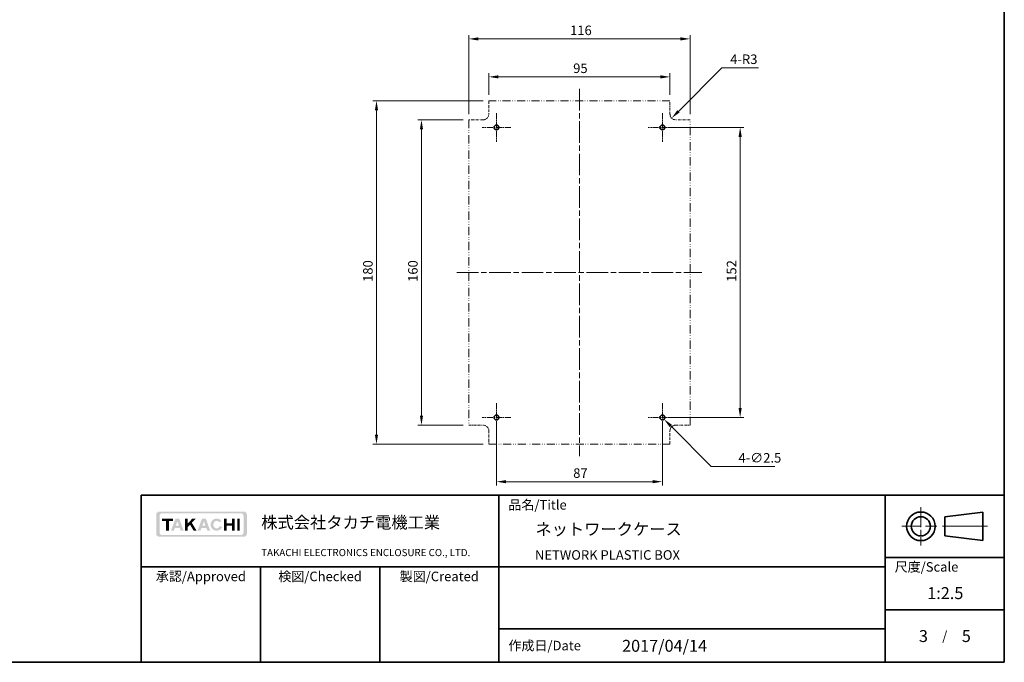
# Model space of a CAD drawing. Units: millimetres. Extents: x 29 to 3979, y 16 to 718.
# Drawn here: x 2074 to 2591, y 16 to 353 of the extents above; entities that cross this region are included whole.
import ezdxf
from ezdxf.enums import TextEntityAlignment as Align

# ---------------------------------------------------------------- set-up
doc = ezdxf.new("R2010")
doc.units = ezdxf.units.MM
doc.header["$LTSCALE"] = 2
doc.linetypes.add('CHAIN', pattern=[0.35429999999999995, 0.2362, -0.0295, 0.0591, -0.0295])
doc.linetypes.add('DASH_DOUBLE_DOT', pattern=[0.43979999999999997, 0.24, -0.06, 0.0098, -0.06, 0.01, -0.06])
doc.layers.get('Defpoints').update_dxf_attribs({"lineweight": 25})
for name, color, linetype, lineweight in [('Border (ISO)', 7, 'Continuous', 35), ('Center Mark (ISO)', 131, 'Continuous', 18), ('Centerline (ISO)', 131, 'Continuous', 18), ('Dimension (ISO)', 7, 'Continuous', 18), ('Hatch (ISO)', 1, 'Continuous', 18), ('Title (ISO)', 7, 'Continuous', 35), ('Visible (ISO)', 7, 'Continuous', 35)]:
    doc.layers.add(name, color=color, linetype=linetype, lineweight=lineweight)
doc.styles.add('Note Text (TK)', font='MS PGothic.ttf')
doc.styles.add('文字スタイル67', font='arial.ttf')
doc.dimstyles.new('Default - Method 1b (TK)', dxfattribs={"dimscale": 2, "dimtxt": 2.5, "dimasz": 2.5, "dimexe": 1, "dimexo": 1.499999999999999, "dimgap": 1, "dimtad": 1, "dimtoh": 1, "dimrnd": 1e-08, "dimdsep": 46, "dimtxsty": 'Note Text (TK)', "dimcen": 0.09, "dimdle": 5, "dimclrd": 100, "dimclre": 100, "dimclrt": 7, "dimadec": 1, "dimazin": 1, "dimtfac": 1, "dimtmove": 0, "dimatfit": 3, "dimfxl": 1, "dimtolj": 1, "dimlwd": -1, "dimlwe": -1, "dimarcsym": 0})

# ---------------------------------------------------------------- blocks, each defined once
blk = doc.blocks.new('図面枠 tk図枠')
at = {"layer": 'Border (ISO)'}
for p in [(405.4999999999999, 289), (14.50000000000001, 8.000000000000007)]:
    blk.add_line(p, (405.4999999999999, 8.000000000000007), dxfattribs=at)
blk = doc.blocks.new('表題欄 tk表題欄')
at = {"layer": 'Hatch (ISO)'}
h = blk.add_hatch(color=256, dxfattribs=at)
edge = h.paths.add_edge_path(flags=0)
edge.add_arc((95.57537688673352, 236.2990653650367), 0.5958259999999996, 269.9999999999897, 360)
edge.add_line((96.17120288673351, 236.2990653650368), (96.17120288673348, 239.7107813650365))
edge.add_arc((95.5753768867335, 239.7107813650366), 0.5958259999999996, 0, 90.0000000000068)
edge.add_line((95.57537688673342, 240.3066073650366), (79.13710888673356, 240.3066073650366))
edge.add_arc((79.13710888673353, 239.7107813650366), 0.5958259999999996, 89.99999999999744, 180)
edge.add_line((78.54128288673353, 239.7107813650365), (78.54128288673331, 236.2990653650368))
edge.add_arc((79.13710888673332, 236.2990653650365), 0.5958259999999996, 180, 270.0000000000231)
edge.add_line((79.13710888673356, 235.7032393650365), (95.57537688673342, 235.7032393650367))
edge = h.paths.add_edge_path()
edge.add_line((77.83935088673357, 239.9556413650366), (77.83935088673357, 236.0542053650368))
edge.add_arc((78.54128288673346, 236.0542053650367), 0.7019319999998935, 180, 270.0000000000087)
edge.add_line((78.54128288673357, 235.3522733650368), (96.17120288673352, 235.3522733650368))
edge.add_arc((96.17120288673351, 236.0542053650367), 0.7019319999998921, 270, 360)
edge.add_line((96.8731348867334, 236.0542053650368), (96.87313488673352, 239.9556413650366))
edge.add_arc((96.1712028867336, 239.9556413650367), 0.7019319999998921, 0, 90.00000000000873)
edge.add_line((96.17120288673348, 240.6575733650367), (78.54128288673357, 240.6575733650366))
edge.add_arc((78.54128288673357, 239.9556413650366), 0.7019319999999984, 90, 180)
for points in [[(79.07181288673355, 239.1476033650369), (79.07181288673355, 238.6578833650367), (79.92066088673353, 238.6578833650367), (79.92066088673353, 236.6581933650368), (80.50832488673353, 236.6581933650368), (80.50832488673353, 238.6578833650367), (81.35717288673355, 238.6578833650367), (81.35717288673355, 239.1476033650369)], [(85.68407849525303, 236.6581933650368), (84.9434673993943, 237.8918698287545), (84.41792288673358, 237.3246628822781), (84.41792288673358, 236.6581933650368), (83.89555488673355, 236.6581933650368), (83.89555488673355, 239.1476033650369), (84.41792288673358, 239.1476033650369), (84.41792288673358, 238.0993979968839), (85.38913556809511, 239.1476033650369), (86.10696490847272, 239.1476033650369), (85.31925422435492, 238.2974470774499), (86.30334488673353, 236.6581933650368)], [(92.09142939614459, 239.1476033650369), (92.09142939614459, 236.6581933650368), (92.60971639614465, 236.6581933650368), (92.60971639614465, 237.6580383650368), (93.76872039614462, 237.6580383650368), (93.76872039614462, 236.6581933650368), (94.28700739614459, 236.6581933650368), (94.28700739614459, 239.1476033650369), (93.76872039614462, 239.1476033650369), (93.76872039614462, 238.1477583650367), (92.60971639614465, 238.1477583650367), (92.60971639614465, 239.1476033650369)], [(94.84202339614467, 239.1476033650369), (94.84202339614467, 236.6581933650368), (95.36439139614473, 236.6581933650368), (95.36439139614473, 239.1476033650369)]]:
    blk.add_hatch(color=256, dxfattribs=at).paths.add_polyline_path(points)
h = blk.add_hatch(color=256, dxfattribs=at)
h.paths.add_polyline_path([(82.59020695886475, 237.7110913650368), (81.95242681460243, 237.7110913650368), (82.27131688673356, 238.5794973650367)], flags=0)
h.paths.add_polyline_path([(82.77903014574996, 237.1968853650368), (81.76360362771717, 237.1968853650368), (81.56578886050404, 236.6581933650368), (80.94907288673355, 236.6581933650368), (81.86321688673357, 239.1476033650369), (82.67941688673353, 239.1476033650369), (83.59356088673351, 236.6581933650368), (82.97684491296302, 236.6581933650368)])
h = blk.add_hatch(color=256, dxfattribs=at)
h.paths.add_polyline_path([(87.52707281460246, 237.7110913650368), (88.16485295886469, 237.7110913650368), (87.84596288673359, 238.5794973650367)], flags=0)
h.paths.add_polyline_path([(87.14043486050403, 236.6581933650368), (87.3382496277172, 237.1968853650368), (88.35367614574989, 237.1968853650368), (88.551490912963, 236.6581933650368), (89.16820688673343, 236.6581933650368), (88.25406288673352, 239.1476033650369), (87.43786288673356, 239.1476033650369), (86.52371888673358, 236.6581933650368)])
h = blk.add_hatch(color=256, dxfattribs=at)
edge = h.paths.add_edge_path()
edge.add_arc((90.52309888673334, 237.9028983650369), 1.273272000000011, 38.55054079078439, 336.5820184016556)
edge.add_line((91.69149139614446, 237.3968543650369), (91.17255542714857, 237.6216113977801))
edge.add_ellipse((90.52309888673352, 237.9028983650369), major_axis=(0, -0.7998759999999119), ratio=0.8673469387756529, start_angle=128.5505407907963, end_angle=426.582018401653, ccw=False)
edge.add_line((91.09381514418376, 238.3576891122095), (91.51887237036831, 238.6964075050431))
at = {"layer": 'Title (ISO)'}
for p, q in [((74.70882392282105, 244.052739026017), (255.7088239228211, 244.052739026017)), ((74.70882392282105, 209.052739026017), (74.70882392282105, 244.052739026017)), ((149.7088239228211, 244.052739026017), (149.7088239228211, 209.052739026017)), ((230.7088239228211, 244.052739026017), (230.7088239228211, 209.052739026017)), ((255.7088239228211, 244.052739026017), (255.7088239228211, 209.052739026017)), ((243.2088239228211, 239.552739026017), (251.2088239228211, 240.5527390260171)), ((243.2088239228211, 239.552739026017), (243.2088239228211, 235.552739026017)), ((251.2088239228211, 234.552739026017), (251.2088239228211, 240.5527390260171)), ((243.2088239228211, 235.552739026017), (251.2088239228211, 234.552739026017)), ((230.7088239228211, 231.052739026017), (255.7088239228211, 231.052739026017)), ((74.70882392282105, 229.052739026017), (230.7088239228211, 229.052739026017)), ((99.70882392282108, 229.052739026017), (99.70882392282108, 209.052739026017)), ((124.708823922821, 229.052739026017), (124.708823922821, 209.052739026017)), ((230.7088239228211, 220.052739026017), (255.7088239228211, 220.052739026017)), ((149.7088239228211, 216.052739026017), (230.7088239228211, 216.052739026017)), ((255.7088239228211, 209.052739026017), (74.70882392282105, 209.052739026017))]:
    blk.add_line(p, q, dxfattribs=at)
at = {"layer": 'Title (ISO)', "color": 4, "linetype": 'CHAIN', "lineweight": 18, "ltscale": 8.889559745788574}
blk.add_line((238.2088239228211, 241.552739026017), (238.2088239228211, 233.552739026017), dxfattribs=at)
at = {"layer": 'Title (ISO)', "color": 4, "linetype": 'CHAIN', "lineweight": 18, "ltscale": 20.00163269042969}
blk.add_line((252.2088239228211, 237.552739026017), (234.2088239228211, 237.552739026017), dxfattribs=at)
at = {"layer": 'Title (ISO)'}
for radius in [3, 2]:
    blk.add_circle((238.2088239228211, 237.552739026017), radius, dxfattribs=at)
at = {"layer": 'Title (ISO)', "color": 1, "char_height": 2.000000029802322, "line_spacing_factor": 1.5, "style": 'Note Text (TK)'}
for s, insert, attachment_point in [('\\fＭＳ Ｐゴシック|b0|i0;\\H2.0000;品名/Title', (151.708823922821, 242.052739026017), 4), ('\\fＭＳ Ｐゴシック|b0|i0;\\H2.0000;尺度/Scale', (232.7088239228211, 229.052739026017), 4), ('\\fＭＳ Ｐゴシック|b0|i0;\\H2.0000;承認/Approved', (87.20882392282108, 227.052739026017), 5), ('\\fＭＳ Ｐゴシック|b0|i0;\\H2.0000;検図/Checked', (112.208823922821, 227.052739026017), 5), ('\\fＭＳ Ｐゴシック|b0|i0;\\H2.0000;製図/Created', (137.2088239228211, 227.052739026017), 5), ('\\fＭＳ Ｐゴシック|b0|i0;\\H2.0000;作成日/Date', (151.708823922821, 212.552739026017), 4)]:
    blk.add_mtext(s, dxfattribs=dict(at, insert=insert, attachment_point=attachment_point))
at = {"layer": 'Title (ISO)', "color": 7, "line_spacing_factor": 1.5, "style": 'Note Text (TK)'}
for s, insert, char_height, attachment_point in [('株式会社タカチ電機工業', (99.87313488673345, 238.052739026017), 2.5, 4), ('\\fArial|b0|i0;\\H1.4986;TAKACHI ELECTRONICS ENCLOSURE CO., LTD.', (99.87313488673342, 232.052739026017), 1.49859994649887, 4), ('\\fＭＳ Ｐゴシック|b0|i0;\\H2.0000;/', (243.2088239228211, 214.552739026017), 2.000000029802322, 5)]:
    blk.add_mtext(s, dxfattribs=dict(at, insert=insert, char_height=char_height, attachment_point=attachment_point))
at = {"layer": 'Title (ISO)', "color": 7}
for tag, p, height, style in [('<品名>_001', (157.3679148268321, 235.7033071691007), 2.5, 'Note Text (TK)'), ('<Title>_001', (157.2831758934115, 230.5513747487906), 2.000000029802322, '文字スタイル67'), ('<尺度>_001', (240.8224602183016, 222.302739026017), 2.5, 'Note Text (TK)'), ('<ページ_No.>_001', (238.0980284456275, 213.302739026017), 2.5, 'Note Text (TK)'), ('<総ページ数>_001', (246.7997329866371, 213.302739026017), 2.5, 'Note Text (TK)'), ('作成日_001', (175.5468918326507, 211.2601253517655), 2.5, 'Note Text (TK)')]:
    blk.add_attdef(tag, p, '', height=height, dxfattribs=dict(at, style=style))
at = {"layer": 'Title (ISO)', "color": 7, "style": 'Note Text (TK)'}
blk.add_attdef('<承認>', text='', height=2.5, dxfattribs=at).set_placement((87.20882392282108, 217.052739026017), align=Align.MIDDLE_CENTER)
blk = doc.blocks.new('*D46')
at = {"layer": 'Defpoints', "color": 0}
for p in [(2415.211329795466, 322.776876946282), (2320.211329795466, 310.276876946282), (2415.211329795466, 310.276876946282)]:
    blk.add_point(p, dxfattribs=at)
at = {"layer": 'Dimension (ISO)', "color": 100}
for p, q in [((2320.211329795466, 313.276876946282), (2320.211329795466, 324.7768769462819)), ((2325.211329795466, 322.776876946282), (2410.211329795466, 322.776876946282)), ((2415.211329795466, 313.276876946282), (2415.211329795466, 324.7768769462819))]:
    blk.add_line(p, q, dxfattribs=at)
for points in [[(2325.211329795466, 323.6102102796153), (2325.211329795466, 321.9435436129487), (2320.211329795466, 322.776876946282)], [(2410.211329795466, 323.6102102796153), (2410.211329795466, 321.9435436129487), (2415.211329795466, 322.776876946282)]]:
    blk.add_solid(points, dxfattribs=at)
at = {"layer": 'Dimension (ISO)', "color": 7, "insert": (2364.458488886375, 327.276876946282), "char_height": 5, "attachment_point": 4, "style": 'Note Text (TK)'}
blk.add_mtext('\\A1;95', dxfattribs=at)
blk = doc.blocks.new('*D47')
at = {"layer": 'Defpoints', "color": 0}
for p in [(2425.711329795466, 342.6660586409972), (2309.711329795466, 300.276876946282), (2425.711329795466, 300.276876946282)]:
    blk.add_point(p, dxfattribs=at)
at = {"layer": 'Dimension (ISO)', "color": 100}
for p, q in [((2309.711329795466, 303.276876946282), (2309.711329795466, 344.6660586409972)), ((2314.711329795466, 342.6660586409972), (2420.711329795466, 342.6660586409972)), ((2425.711329795466, 303.276876946282), (2425.711329795466, 344.6660586409972))]:
    blk.add_line(p, q, dxfattribs=at)
for points in [[(2314.711329795466, 343.4993919743305), (2314.711329795466, 341.8327253076639), (2309.711329795466, 342.6660586409972)], [(2420.711329795466, 343.4993919743305), (2420.711329795466, 341.8327253076639), (2425.711329795466, 342.6660586409972)]]:
    blk.add_solid(points, dxfattribs=at)
at = {"layer": 'Dimension (ISO)', "color": 7, "insert": (2362.839170704557, 347.1660586409972), "char_height": 5, "attachment_point": 4, "style": 'Note Text (TK)'}
blk.add_mtext('\\A1;116', dxfattribs=at)
blk = doc.blocks.new('*D48')
at = {"layer": 'Defpoints', "color": 0}
for p in [(2309.711329795466, 300.276876946282), (2284.923741961441, 140.2768769462819), (2309.711329795466, 140.2768769462819)]:
    blk.add_point(p, dxfattribs=at)
at = {"layer": 'Dimension (ISO)', "color": 100}
for p, q in [((2306.711329795466, 300.276876946282), (2282.923741961441, 300.276876946282)), ((2284.923741961441, 295.2768769462819), (2284.923741961441, 145.2768769462819)), ((2306.711329795466, 140.2768769462819), (2282.923741961441, 140.2768769462819))]:
    blk.add_line(p, q, dxfattribs=at)
for points in [[(2284.090408628108, 295.2768769462819), (2285.757075294775, 295.2768769462819), (2284.923741961441, 300.276876946282)], [(2284.090408628108, 145.2768769462819), (2285.757075294775, 145.2768769462819), (2284.923741961441, 140.2768769462819)]]:
    blk.add_solid(points, dxfattribs=at)
at = {"layer": 'Dimension (ISO)', "color": 7, "insert": (2280.423741961441, 215.3336951281001), "char_height": 5, "attachment_point": 4, "rotation": 90, "style": 'Note Text (TK)'}
blk.add_mtext('\\A1;160', dxfattribs=at)
blk = doc.blocks.new('*D49')
at = {"layer": 'Defpoints', "color": 0}
for p in [(2261.327930788635, 310.276876946282), (2320.211329795466, 310.276876946282), (2320.211329795466, 130.2768769462819)]:
    blk.add_point(p, dxfattribs=at)
at = {"layer": 'Dimension (ISO)', "color": 100}
for p, q in [((2317.211329795466, 310.276876946282), (2259.327930788634, 310.276876946282)), ((2261.327930788635, 135.2768769462819), (2261.327930788635, 305.276876946282)), ((2317.211329795466, 130.2768769462819), (2259.327930788634, 130.2768769462819))]:
    blk.add_line(p, q, dxfattribs=at)
for points in [[(2260.494597455301, 305.276876946282), (2262.161264121968, 305.276876946282), (2261.327930788635, 310.276876946282)], [(2260.494597455301, 135.2768769462819), (2262.161264121968, 135.2768769462819), (2261.327930788635, 130.2768769462819)]]:
    blk.add_solid(points, dxfattribs=at)
at = {"layer": 'Dimension (ISO)', "color": 7, "insert": (2256.827930788634, 215.3336951281001), "char_height": 5, "attachment_point": 4, "rotation": 90, "style": 'Note Text (TK)'}
blk.add_mtext('\\A1;180', dxfattribs=at)
blk = doc.blocks.new('*D50')
at = {"layer": 'Defpoints', "color": 0}
for p in [(2324.211329795466, 144.2768769462819), (2411.211329795466, 144.2768769462819), (2411.211329795466, 110.6431026867931)]:
    blk.add_point(p, dxfattribs=at)
at = {"layer": 'Dimension (ISO)', "color": 100}
for p, q in [((2324.211329795466, 141.2768769462819), (2324.211329795466, 108.6431026867931)), ((2411.211329795466, 141.2768769462819), (2411.211329795466, 108.6431026867931)), ((2329.211329795466, 110.6431026867931), (2406.211329795466, 110.6431026867931))]:
    blk.add_line(p, q, dxfattribs=at)
for points in [[(2329.211329795466, 111.4764360201264), (2329.211329795466, 109.8097693534598), (2324.211329795466, 110.6431026867931)], [(2406.211329795466, 111.4764360201264), (2406.211329795466, 109.8097693534598), (2411.211329795466, 110.6431026867931)]]:
    blk.add_solid(points, dxfattribs=at)
at = {"layer": 'Dimension (ISO)', "color": 7, "insert": (2364.47269343183, 115.1431026867931), "char_height": 5, "attachment_point": 4, "style": 'Note Text (TK)'}
blk.add_mtext('\\A1;87', dxfattribs=at)
blk = doc.blocks.new('*D51')
at = {"layer": 'Defpoints', "color": 0}
for p in [(2411.211329795466, 296.276876946282), (2452.00672021315, 296.2768769462819), (2411.211329795466, 144.2768769462819)]:
    blk.add_point(p, dxfattribs=at)
at = {"layer": 'Dimension (ISO)', "color": 100}
for p, q in [((2414.211329795466, 296.276876946282), (2454.00672021315, 296.2768769462819)), ((2452.00672021315, 149.2768769462819), (2452.00672021315, 291.2768769462819)), ((2414.211329795466, 144.2768769462819), (2454.00672021315, 144.2768769462819))]:
    blk.add_line(p, q, dxfattribs=at)
for points in [[(2451.173386879816, 291.2768769462819), (2452.840053546484, 291.2768769462819), (2452.00672021315, 296.2768769462819)], [(2451.173386879816, 149.2768769462819), (2452.840053546484, 149.2768769462819), (2452.00672021315, 144.2768769462819)]]:
    blk.add_solid(points, dxfattribs=at)
at = {"layer": 'Dimension (ISO)', "color": 7, "insert": (2447.50672021315, 215.3905133099183), "char_height": 5, "attachment_point": 4, "rotation": 90, "style": 'Note Text (TK)'}
blk.add_mtext('\\A1;152', dxfattribs=at)
blk = doc.blocks.new('*D52')
at = {"layer": 'Defpoints', "color": 0}
for p in [(2416.090009451906, 301.1555566027221), (2418.211329795466, 303.2768769462821)]:
    blk.add_point(p, dxfattribs=at)
at = {"layer": 'Dimension (ISO)', "color": 100}
for p, q in [((2442.442481115266, 327.5080282660761), (2419.625543357839, 304.6910905086545)), ((2461.625720027853, 327.5080282660761), (2442.442481115266, 327.5080282660761))]:
    blk.add_line(p, q, dxfattribs=at)
blk.add_solid([(2419.03628770685, 305.2803461596434), (2420.214799008828, 304.1018348576658), (2416.090009451906, 301.1555566027221)], dxfattribs=at)
at = {"layer": 'Dimension (ISO)', "color": 7, "insert": (2446.796174573308, 332.0080282660765), "char_height": 5, "attachment_point": 4, "style": 'Note Text (TK)'}
blk.add_mtext('\\A1;4-R3', dxfattribs=at)
blk = doc.blocks.new('*D53')
at = {"layer": 'Defpoints', "color": 0}
for p in [(2410.327446318983, 145.1607604227652), (2412.09521327195, 143.3929934697987)]:
    blk.add_point(p, dxfattribs=at)
at = {"layer": 'Dimension (ISO)', "color": 100}
for p, q in [((2411.031329795466, 144.2768769462821), (2411.391329795466, 144.2768769462821)), ((2411.211329795466, 144.096876946282), (2411.211329795466, 144.4568769462819)), ((2436.834908244739, 118.6532984970163), (2415.630747177883, 139.8574595638665)), ((2470.161022572814, 118.6532984970163), (2436.834908244739, 118.6532984970163))]:
    blk.add_line(p, q, dxfattribs=at)
blk.add_solid([(2416.220002828871, 140.4467152148552), (2415.041491526894, 139.2682039128776), (2412.09521327195, 143.3929934697987)], dxfattribs=at)
at = {"layer": 'Dimension (ISO)', "color": 7, "insert": (2451.126931663723, 123.153298497016), "char_height": 5, "attachment_point": 4, "style": 'Note Text (TK)'}
blk.add_mtext('\\A1;4-∅2.5', dxfattribs=at)

msp = doc.modelspace()

# ---------------------------------------------------------------- linework, layer by layer
at = {"layer": 'Center Mark (ISO)', "linetype": 'CHAIN', "ltscale": 6.667144298553466}
for p, q in [((2324.211329795466, 303.776876946282), (2324.211329795466, 288.776876946282)), ((2411.211329795466, 303.776876946282), (2411.211329795466, 288.776876946282)), ((2331.711329795466, 296.276876946282), (2316.711329795466, 296.276876946282)), ((2418.711329795466, 296.276876946282), (2403.711329795466, 296.276876946282)), ((2324.211329795466, 151.7768769462819), (2324.211329795466, 136.7768769462819)), ((2411.211329795466, 151.7768769462819), (2411.211329795466, 136.7768769462819)), ((2331.711329795466, 144.2768769462819), (2316.711329795466, 144.2768769462819)), ((2418.711329795466, 144.2768769462819), (2403.711329795466, 144.2768769462819))]:
    msp.add_line(p, q, dxfattribs=at)
at = {"layer": 'Centerline (ISO)', "linetype": 'CHAIN', "ltscale": 23.99096870422363}
for p, q in [((2367.711329795466, 316.526876946282), (2367.711329795466, 124.0268769462819)), ((2303.461329795466, 220.2768769462819), (2431.961329795466, 220.2768769462819))]:
    msp.add_line(p, q, dxfattribs=at)
at = {"layer": 'Visible (ISO)', "linetype": 'DASH_DOUBLE_DOT', "lineweight": 18, "ltscale": 2.506407976150512}
for p, q in [((2320.211329795466, 310.276876946282), (2320.211329795466, 303.276876946282)), ((2415.211329795466, 303.276876946282), (2415.211329795466, 310.276876946282)), ((2320.211329795466, 137.2768769462819), (2320.211329795466, 130.2768769462819)), ((2415.211329795466, 130.2768769462819), (2415.211329795466, 137.2768769462819))]:
    msp.add_line(p, q, dxfattribs=at)
at = {"layer": 'Visible (ISO)', "linetype": 'DASH_DOUBLE_DOT', "lineweight": 18, "ltscale": 8.640291213989258}
for p, q in [((2415.211329795466, 310.276876946282), (2320.211329795466, 310.276876946282)), ((2320.211329795466, 130.2768769462819), (2415.211329795466, 130.2768769462819))]:
    msp.add_line(p, q, dxfattribs=at)
at = {"layer": 'Visible (ISO)', "linetype": 'DASH_DOUBLE_DOT', "lineweight": 18, "ltscale": 2.685444355010986}
for p, q in [((2317.211329795466, 300.276876946282), (2309.711329795466, 300.276876946282)), ((2425.711329795466, 300.276876946282), (2418.211329795466, 300.276876946282)), ((2309.711329795466, 140.2768769462819), (2317.211329795466, 140.2768769462819)), ((2418.211329795466, 140.2768769462819), (2425.711329795466, 140.2768769462819))]:
    msp.add_line(p, q, dxfattribs=at)
at = {"layer": 'Visible (ISO)', "linetype": 'DASH_DOUBLE_DOT', "lineweight": 18, "ltscale": 9.095043182373047}
for p, q in [((2309.711329795466, 300.276876946282), (2309.711329795466, 140.2768769462819)), ((2425.711329795466, 140.2768769462819), (2425.711329795466, 300.276876946282))]:
    msp.add_line(p, q, dxfattribs=at)
at = {"layer": 'Visible (ISO)'}
for centre in [(2324.211329795466, 296.276876946282), (2411.211329795466, 296.276876946282), (2324.211329795466, 144.2768769462819), (2411.211329795466, 144.2768769462819)]:
    msp.add_circle(centre, 1.25, dxfattribs=at)
at = {"layer": 'Visible (ISO)', "linetype": 'DASH_DOUBLE_DOT', "lineweight": 18, "ltscale": 1.687277197837829}
for centre, start, end in [((2317.211329795466, 303.276876946282), 270, 0), ((2418.211329795466, 303.276876946282), 180, 270), ((2317.211329795466, 137.2768769462819), 0, 90), ((2418.211329795466, 137.2768769462819), 90, 180)]:
    msp.add_arc(centre, 3.000000000000024, start, end, dxfattribs=at)

# ---------------------------------------------------------------- block references
at = {"xscale": 2.5, "yscale": 2.5, "zscale": 2.5}
msp.add_blockref('図面枠 tk図枠', (1576.750002377108, -4.000000975594048), dxfattribs=at)
ref = msp.add_blockref('表題欄 tk表題欄', (1951.227942570055, -506.6318485406366), dxfattribs=dict(xscale=2.5, yscale=2.5, zscale=2.5))
ref.add_attrib('<品名>_001', 'ネットワークケース', (2344.647729637136, 82.62641938211507), dxfattribs={"layer": 'Title (ISO)', "color": 7, "height": 6.25, "style": 'Note Text (TK)'})
ref.add_attrib('<尺度>_001', '1:2.5', (2550.088070293288, 49.12499902440604), dxfattribs={"layer": 'Title (ISO)', "color": 7, "height": 6.25, "style": 'Note Text (TK)'})
ref.add_attrib('作成日_001', '2017/04/14', (2390.095172151682, 21.51846483877718), dxfattribs={"layer": 'Title (ISO)', "color": 7, "height": 6.25, "style": 'Note Text (TK)'})
ref.add_attrib('<Title>_001', 'NETWORK PLASTIC BOX', (2344.435882303585, 69.74658833133986), dxfattribs={"layer": 'Title (ISO)', "color": 7, "height": 5.000000074505805, "style": '文字スタイル67'})
ref.add_attrib('<ページ_No.>_001', '3', (2545.727275036649, 26.62499902440599), dxfattribs={"layer": 'Title (ISO)', "color": 7, "height": 6.25, "style": 'Note Text (TK)'})
ref.add_attrib('<総ページ数>_001', '5', (2568.227275036648, 26.62499902440599), dxfattribs={"layer": 'Title (ISO)', "color": 7, "height": 6.25, "style": 'Note Text (TK)'})

# ---------------------------------------------------------------- dimensions: what is measured, and where the dimension line sits
at = {"layer": 'Dimension (ISO)', "color": 100}
for base, p1, p2, angle, picture, middle in [((2425.711329795466, 342.6660586409972), (2309.711329795466, 300.276876946282), (2425.711329795466, 300.276876946282), 180, '*D47', (2367.711329795466, 342.6660586409972)), ((2415.211329795466, 322.776876946282), (2320.211329795466, 310.276876946282), (2415.211329795466, 310.276876946282), 180, '*D46', (2367.711329795466, 322.776876946282)), ((2261.327930788635, 310.276876946282), (2320.211329795466, 130.2768769462819), (2320.211329795466, 310.276876946282), 90, '*D49', (2261.327930788635, 220.2768769462819)), ((2284.923741961441, 140.2768769462819), (2309.711329795466, 300.276876946282), (2309.711329795466, 140.2768769462819), 90, '*D48', (2284.923741961441, 220.2768769462819)), ((2452.00672021315, 296.2768769462819), (2411.211329795466, 144.2768769462819), (2411.211329795466, 296.276876946282), 90, '*D51', (2452.00672021315, 220.2768769462819)), ((2411.211329795466, 110.6431026867931), (2324.211329795466, 144.2768769462819), (2411.211329795466, 144.2768769462819), 180, '*D50', (2367.711329795466, 110.6431026867931))]:
    dim = msp.add_linear_dim(base=base, p1=p1, p2=p2, angle=angle, dimstyle='Default - Method 1b (TK)', override={"dimtoh": 0, "dimdec": 2, "dimtp": 0, "dimtm": 0, "dimtdec": 2, "dimtofl": 0, "dimatfit": 1}, dxfattribs=at)
    dim.commit()
    dim.dimension.update_dxf_attribs({"geometry": picture, "text_midpoint": middle, "dimtype": 160})
dim = msp.add_radius_dim(center=(2418.211329795466, 303.2768769462821), mpoint=(2416.090009451906, 301.1555566027221), text='4-<>', dimstyle='Default - Method 1b (TK)', override={"dimtih": 1, "dimdec": 2, "dimcen": 0, "dimtp": 0, "dimtm": 0, "dimtdec": 2, "dimtofl": 0}, dxfattribs=at)
dim.commit()
dim.dimension.update_dxf_attribs({"geometry": '*D52', "text_midpoint": (2454.21094730058, 327.5080282660765), "dimtype": 164})
dim = msp.add_diameter_dim_2p(p1=(2410.327446318983, 145.1607604227652), p2=(2412.09521327195, 143.3929934697987), text='4-<>', dimstyle='Default - Method 1b (TK)', override={"dimtih": 1, "dimdec": 2, "dimlfac": 0.999999999999909, "dimtp": 0, "dimtm": 0, "dimtdec": 2, "dimtofl": 0}, dxfattribs=at)
dim.commit()
dim.dimension.update_dxf_attribs({"geometry": '*D53', "text_midpoint": (2460.643977118269, 118.653298497016), "dimtype": 163})

doc.saveas('drawing.dxf')
